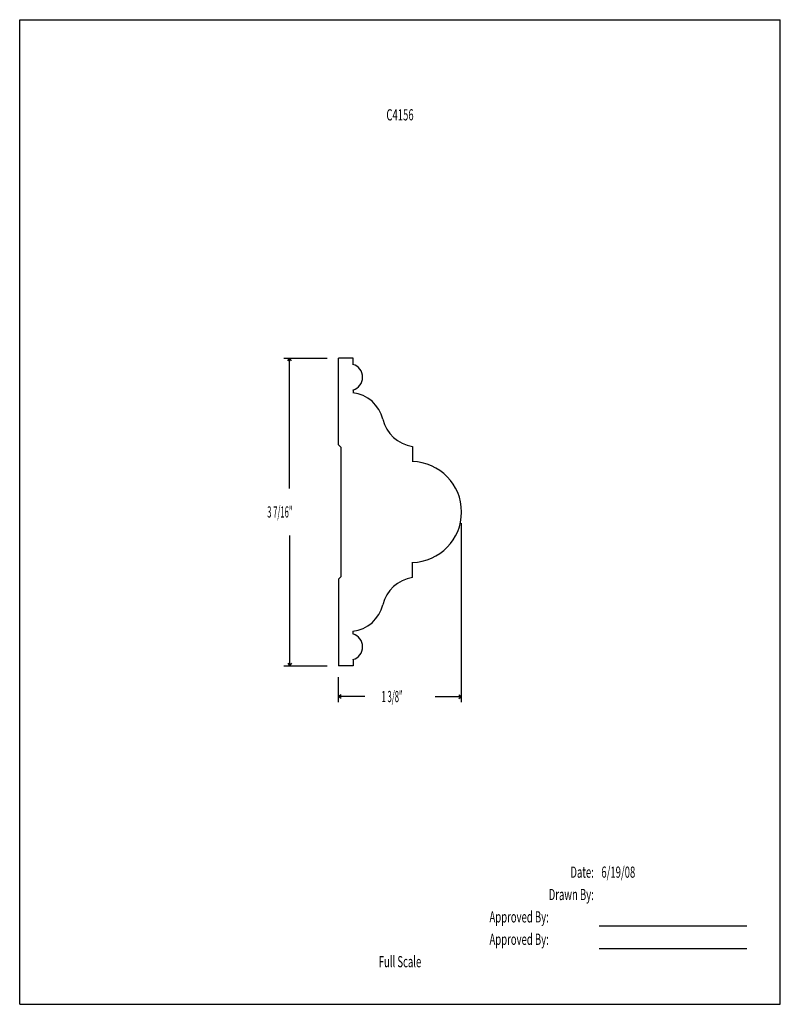
# Model space of a CAD drawing. Units: inches. Extents: x -4.3 to 4.2, y -5.5 to 5.5.
import ezdxf
from ezdxf.enums import TextEntityAlignment as Align

# ---------------------------------------------------------------- set-up
doc = ezdxf.new("R2010")
doc.units = ezdxf.units.IN
doc.header["$MEASUREMENT"] = 0
doc.linetypes.add('Continuous2', pattern=[0])
doc.layers.add('Unnamed Level 1', color=1, linetype='Continuous')
doc.styles.add('MCStick_A0.500000_S0.000000', font='Simplex', dxfattribs={"width": 0.5})
doc.styles.add('MCStick_A0.625000_S0.000000', font='Simplex', dxfattribs={"width": 0.625})

msp = doc.modelspace()

# ---------------------------------------------------------------- linework, layer by layer
at = {"layer": 'Unnamed Level 1', "color": 18, "linetype": 'Continuous2', "lineweight": -3, "true_color": 0x000000}
for p, q in [((-4.25, -5.5), (-4.25, 5.5)), ((-4.25, 5.5), (4.25, 5.5)), ((4.25, -5.5), (4.25, 5.5)), ((-1.297, 1.719), (-0.813, 1.719)), ((-1.255, 1.688), (-1.234, 1.719)), ((-1.255, 1.688), (-1.234, 1.719)), ((-1.255, 1.688), (-1.234, 1.719)), ((-1.255, 1.688), (-1.234, 1.719)), ((-1.214, 1.688), (-1.234, 1.719)), ((-1.214, 1.688), (-1.234, 1.719)), ((-1.234, 0.264), (-1.234, 1.719)), ((-1.214, 1.688), (-1.234, 1.719)), ((-1.214, 1.688), (-1.234, 1.719)), ((-0.688, 0.75), (-0.688, 1.719)), ((-0.525, 1.719), (-0.688, 1.719)), ((-0.525, 1.649), (-0.525, 1.719)), ((-0.525, 1.363), (-0.525, 1.332)), ((-0.688, 0.75), (-0.656, 0.719)), ((-0.656, -0.719), (-0.656, 0.719)), ((0.138, 0.733), (0.138, 0.562)), ((0.687, -2.124), (0.687, -0.125)), ((-1.234, -0.264), (-1.234, -1.719)), ((0.138, -0.733), (0.138, -0.562)), ((-0.688, -0.75), (-0.656, -0.719)), ((-0.688, -0.75), (-0.688, -1.719)), ((-0.525, -1.363), (-0.525, -1.332)), ((-0.525, -1.649), (-0.525, -1.719)), ((-1.297, -1.719), (-0.813, -1.719)), ((-1.255, -1.687), (-1.234, -1.719)), ((-1.255, -1.687), (-1.234, -1.719)), ((-1.255, -1.687), (-1.234, -1.719)), ((-1.255, -1.687), (-1.234, -1.719)), ((-1.214, -1.687), (-1.234, -1.719)), ((-1.214, -1.687), (-1.234, -1.719)), ((-1.214, -1.687), (-1.234, -1.719)), ((-1.214, -1.687), (-1.234, -1.719)), ((-0.525, -1.719), (-0.688, -1.719)), ((-0.688, -2.124), (-0.688, -1.844)), ((-0.656, -2.041), (-0.688, -2.062)), ((-0.656, -2.041), (-0.688, -2.062)), ((-0.656, -2.041), (-0.688, -2.062)), ((-0.656, -2.041), (-0.688, -2.062)), ((-0.656, -2.083), (-0.688, -2.062)), ((-0.394, -2.062), (-0.688, -2.062)), ((-0.656, -2.083), (-0.688, -2.062)), ((-0.656, -2.083), (-0.688, -2.062)), ((-0.656, -2.083), (-0.688, -2.062)), ((0.394, -2.062), (0.687, -2.062)), ((0.656, -2.041), (0.687, -2.062)), ((0.656, -2.041), (0.687, -2.062)), ((0.656, -2.041), (0.687, -2.062)), ((0.656, -2.041), (0.687, -2.062)), ((0.656, -2.083), (0.687, -2.062)), ((0.656, -2.083), (0.687, -2.062)), ((0.656, -2.083), (0.687, -2.062)), ((0.656, -2.083), (0.687, -2.062)), ((-4.25, -5.5), (4.25, -5.5))]:
    msp.add_line(p, q, dxfattribs=at)
at = {"layer": 'Unnamed Level 1', "color": 176, "linetype": 'Continuous2', "lineweight": -3, "true_color": 0x000080}
for p, q in [((2.226, -4.625), (3.875, -4.625)), ((2.226, -4.875), (3.875, -4.875))]:
    msp.add_line(p, q, dxfattribs=at)
at = {"layer": 'Unnamed Level 1', "color": 18, "linetype": 'Continuous2', "lineweight": -3, "true_color": 0x000000}
for centre, radius, start, end in [((-0.567, 1.506), 0.149, 286.2091, 73.7909), ((-0.571, 0.947), 0.388, 13.3204, 83.2367), ((0.196, 1.129), 0.4, 193.3204, 261.6682), ((0.125, 0), 0.563, 271.2934, 88.7066), ((0.196, -1.129), 0.4, 98.3318, 166.6796), ((-0.571, -0.947), 0.388, 276.7633, 346.6796), ((-0.567, -1.506), 0.149, 286.2091, 73.7909)]:
    msp.add_arc(centre, radius, start, end, dxfattribs=at)

# ---------------------------------------------------------------- texts
at = {"layer": 'Unnamed Level 1', "color": 176, "linetype": 'Continuous2', "lineweight": -3, "true_color": 0x000080, "style": 'MCStick_A0.625000_S0.000000', "width": 0.625}
msp.add_text('C4156', height=0.125, dxfattribs=at).set_placement((0, 4.5), align=Align.TOP_CENTER)
at = {"layer": 'Unnamed Level 1', "color": 18, "linetype": 'Continuous2', "lineweight": -3, "true_color": 0x000000, "style": 'MCStick_A0.500000_S0.000000', "width": 0.5}
for s, p in [('3 7/16"', (-1.484, -0.062)), ('1 3/8"', (-0.206, -2.124))]:
    msp.add_text(s, height=0.125, dxfattribs=at).set_placement(p)
at = {"layer": 'Unnamed Level 1', "color": 176, "linetype": 'Continuous2', "lineweight": -3, "true_color": 0x000080, "style": 'MCStick_A0.625000_S0.000000', "width": 0.625}
for s, p in [(' 6/19/08', (2.226, -4.125)), ('Approved By:', (1, -4.625)), ('Approved By:', (1, -4.875))]:
    msp.add_text(s, height=0.125, dxfattribs=at).set_placement(p, align=Align.BOTTOM_LEFT)
for s, p in [('Date:', (2.166, -4.125)), ('Drawn By:', (2.166, -4.375))]:
    msp.add_text(s, height=0.125, dxfattribs=at).set_placement(p, align=Align.BOTTOM_RIGHT)
msp.add_text('Full Scale', height=0.125, dxfattribs=at).set_placement((0, -5.125), align=Align.BOTTOM_CENTER)

doc.saveas('drawing.dxf')
